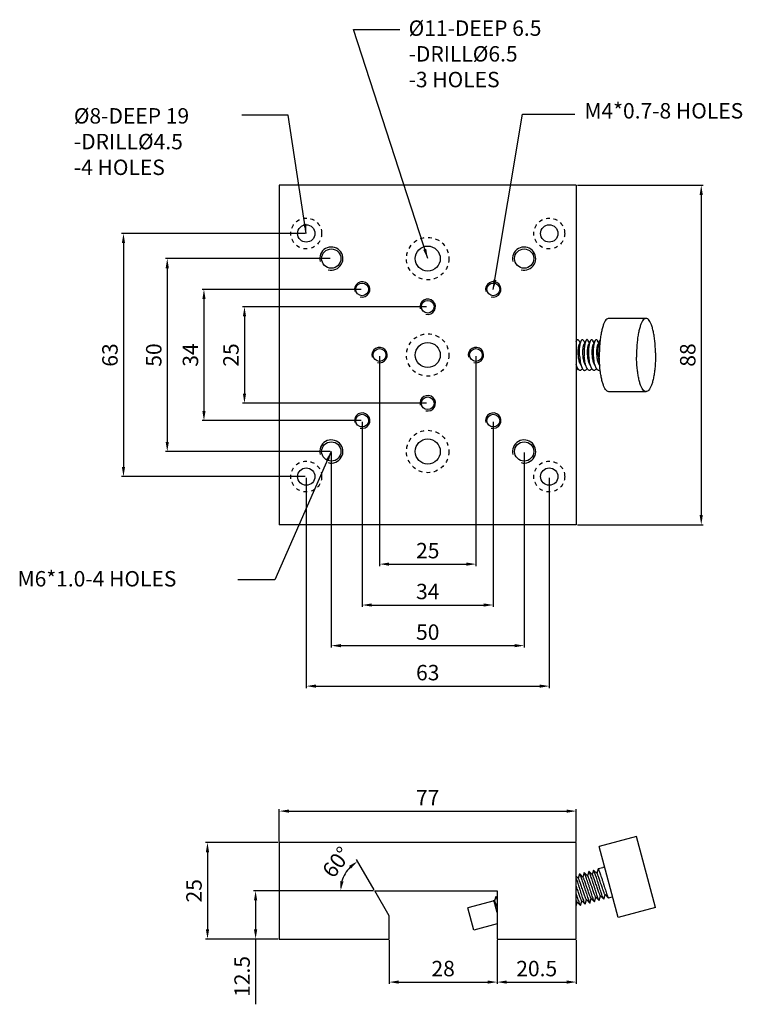
# Model space of a CAD drawing. Units: millimetres. Extents: x 1350 to 1538, y 106 to 361.
import ezdxf

# ---------------------------------------------------------------- set-up
doc = ezdxf.new("R2010")
doc.units = ezdxf.units.MM
doc.linetypes.add('HIDDEN', pattern=[0.2, 0.1, -0.1])
doc.layers.add('02___PRT_ALL_AXES', color=7, linetype='Continuous')
doc.layers.add('DEFAULT_2', color=8, linetype='HIDDEN')
doc.styles.get("Standard").update_dxf_attribs({"font": 'simplex.shx', "height": 4, "bigfont": 'chineset.shx'})
doc.dimstyles.get("Standard").update_dxf_attribs({"dimtxt": 3, "dimasz": 2.5, "dimexe": 0.5, "dimexo": 0.3, "dimgap": 1.5, "dimtad": 1, "dimdec": 1, "dimdsep": 46, "dimtxsty": 'Standard', "dimcen": 0, "dimclrd": 7, "dimclre": 1, "dimclrt": 7, "dimadec": 0, "dimazin": 0, "dimtp": 0.01, "dimtm": 0.01, "dimtfac": 1, "dimtdec": 1, "dimtofl": 0, "dimtmove": 0, "dimatfit": 3, "dimfxl": 0, "dimtolj": 1, "dimarcsym": 0})

# ---------------------------------------------------------------- blocks, each defined once
blk = doc.blocks.new('*D3')
at = {"color": 1, "lineweight": -2}
for p, q in [((1446.16, 122.5), (1446.16, 111.14)), ((1474.16, 122.5), (1474.16, 111.14))]:
    blk.add_line(p, q, dxfattribs=at)
at = {"color": 7, "lineweight": -2}
blk.add_line((1448.66, 111.64), (1471.66, 111.64), dxfattribs=at)
at = {"color": 7}
for points in [[(1448.66, 112.06), (1448.66, 111.22), (1446.16, 111.64)], [(1471.66, 112.06), (1471.66, 111.22), (1474.16, 111.64)]]:
    blk.add_solid(points, dxfattribs=at)
at = {"layer": 'Defpoints', "color": 0}
for p in [(1446.16, 122.8), (1474.16, 122.8), (1474.16, 111.64)]:
    blk.add_point(p, dxfattribs=at)
at = {"color": 7, "insert": (1460.16, 115.14), "char_height": 4, "attachment_point": 5}
blk.add_mtext('\\A1;28', dxfattribs=at)
blk = doc.blocks.new('*D4')
at = {"color": 1, "lineweight": -2}
for p, q in [((1474.16, 122.5), (1474.16, 111.14)), ((1494.66, 122.5), (1494.66, 111.14))]:
    blk.add_line(p, q, dxfattribs=at)
at = {"color": 7, "lineweight": -2}
blk.add_line((1476.66, 111.64), (1492.16, 111.64), dxfattribs=at)
at = {"color": 7}
for points in [[(1476.66, 112.06), (1476.66, 111.22), (1474.16, 111.64)], [(1492.16, 112.06), (1492.16, 111.22), (1494.66, 111.64)]]:
    blk.add_solid(points, dxfattribs=at)
at = {"layer": 'Defpoints', "color": 0}
for p in [(1474.16, 122.8), (1494.66, 122.8), (1494.66, 111.64)]:
    blk.add_point(p, dxfattribs=at)
at = {"color": 7, "insert": (1484.41, 115.14), "char_height": 4, "attachment_point": 5}
blk.add_mtext('\\A1;20.5', dxfattribs=at)
blk = doc.blocks.new('*D5')
at = {"color": 1, "lineweight": -2}
for p, q in [((1442.26, 135.56), (1437.73, 143.4)), ((1442.11, 135.3), (1433.06, 135.3))]:
    blk.add_line(p, q, dxfattribs=at)
at = {"color": 7, "lineweight": -2}
blk.add_arc((1442.41, 135.3), 8.85, 136.2456, 163.7544, dxfattribs=at)
at = {"color": 7}
for points in [[(1435.76, 141.75), (1436.27, 141.09), (1437.98, 142.97)], [(1434.33, 137.72), (1433.5, 137.84), (1433.56, 135.3)]]:
    blk.add_solid(points, dxfattribs=at)
at = {"layer": 'Defpoints', "color": 0}
for p in [(1434.09, 138.33), (1442.41, 135.3), (1442.41, 135.3), (1474.16, 135.3), (1446.16, 128.8)]:
    blk.add_point(p, dxfattribs=at)
at = {"color": 7, "insert": (1432.53, 142.72), "char_height": 4, "attachment_point": 5, "rotation": 53.0865}
blk.add_mtext('\\A1;60°', dxfattribs=at)
blk = doc.blocks.new('*D6')
at = {"color": 1, "lineweight": -2}
for p, q in [((1442.11, 135.3), (1411.03, 135.3)), ((1417.36, 122.8), (1411.03, 122.8))]:
    blk.add_line(p, q, dxfattribs=at)
at = {"color": 7, "lineweight": -2}
for p, q in [((1411.53, 132.8), (1411.53, 125.3)), ((1411.53, 122.8), (1411.53, 105.88))]:
    blk.add_line(p, q, dxfattribs=at)
at = {"color": 7}
for points in [[(1411.11, 132.8), (1411.95, 132.8), (1411.53, 135.3)], [(1411.11, 125.3), (1411.95, 125.3), (1411.53, 122.8)]]:
    blk.add_solid(points, dxfattribs=at)
at = {"layer": 'Defpoints', "color": 0}
for p in [(1442.41, 135.3), (1411.53, 122.8), (1417.66, 122.8)]:
    blk.add_point(p, dxfattribs=at)
at = {"color": 7, "insert": (1408.03, 113.09), "char_height": 4, "attachment_point": 5, "rotation": 90}
blk.add_mtext('\\A1;12.5', dxfattribs=at)
blk = doc.blocks.new('*D7')
at = {"color": 1, "lineweight": -2}
for p, q in [((1417.36, 147.8), (1398.56, 147.8)), ((1417.36, 122.8), (1398.56, 122.8))]:
    blk.add_line(p, q, dxfattribs=at)
at = {"color": 7, "lineweight": -2}
blk.add_line((1399.06, 145.3), (1399.06, 125.3), dxfattribs=at)
at = {"color": 7}
for points in [[(1398.64, 145.3), (1399.48, 145.3), (1399.06, 147.8)], [(1398.64, 125.3), (1399.48, 125.3), (1399.06, 122.8)]]:
    blk.add_solid(points, dxfattribs=at)
at = {"layer": 'Defpoints', "color": 0}
for p in [(1417.66, 147.8), (1399.06, 122.8), (1417.66, 122.8)]:
    blk.add_point(p, dxfattribs=at)
at = {"color": 7, "insert": (1395.56, 135.3), "char_height": 4, "attachment_point": 5, "rotation": 90}
blk.add_mtext('\\A1;25', dxfattribs=at)
blk = doc.blocks.new('*D8')
at = {"color": 1, "lineweight": -2}
for p, q in [((1417.66, 148.1), (1417.66, 156.45)), ((1494.66, 148.1), (1494.66, 156.45))]:
    blk.add_line(p, q, dxfattribs=at)
at = {"color": 7, "lineweight": -2}
blk.add_line((1420.16, 155.95), (1492.16, 155.95), dxfattribs=at)
at = {"color": 7}
for points in [[(1420.16, 156.36), (1420.16, 155.53), (1417.66, 155.95)], [(1492.16, 156.36), (1492.16, 155.53), (1494.66, 155.95)]]:
    blk.add_solid(points, dxfattribs=at)
at = {"layer": 'Defpoints', "color": 0}
for p in [(1494.66, 155.95), (1417.66, 147.8), (1494.66, 147.8)]:
    blk.add_point(p, dxfattribs=at)
at = {"color": 7, "insert": (1456.16, 159.45), "char_height": 4, "attachment_point": 5}
blk.add_mtext('\\A1;77', dxfattribs=at)
blk = doc.blocks.new('*D9')
at = {"color": 1, "lineweight": -2}
for p, q in [((1443.66, 273.86), (1443.66, 219.47)), ((1468.66, 273.86), (1468.66, 219.47))]:
    blk.add_line(p, q, dxfattribs=at)
at = {"color": 7, "lineweight": -2}
blk.add_line((1446.16, 219.97), (1466.16, 219.97), dxfattribs=at)
at = {"color": 7}
for points in [[(1446.16, 220.38), (1446.16, 219.55), (1443.66, 219.97)], [(1466.16, 220.38), (1466.16, 219.55), (1468.66, 219.97)]]:
    blk.add_solid(points, dxfattribs=at)
at = {"layer": 'Defpoints', "color": 0}
for p in [(1443.66, 274.16), (1468.66, 274.16), (1468.66, 219.97)]:
    blk.add_point(p, dxfattribs=at)
at = {"color": 7, "insert": (1456.16, 223.47), "char_height": 4, "attachment_point": 5}
blk.add_mtext('\\A1;25', dxfattribs=at)
blk = doc.blocks.new('*D10')
at = {"color": 1, "lineweight": -2}
for p, q in [((1439.16, 256.86), (1439.16, 208.87)), ((1473.16, 256.86), (1473.16, 208.87))]:
    blk.add_line(p, q, dxfattribs=at)
at = {"color": 7, "lineweight": -2}
blk.add_line((1441.66, 209.37), (1470.66, 209.37), dxfattribs=at)
at = {"color": 7}
for points in [[(1441.66, 209.78), (1441.66, 208.95), (1439.16, 209.37)], [(1470.66, 209.78), (1470.66, 208.95), (1473.16, 209.37)]]:
    blk.add_solid(points, dxfattribs=at)
at = {"layer": 'Defpoints', "color": 0}
for p in [(1439.16, 257.16), (1473.16, 257.16), (1473.16, 209.37)]:
    blk.add_point(p, dxfattribs=at)
at = {"color": 7, "insert": (1456.16, 212.87), "char_height": 4, "attachment_point": 5}
blk.add_mtext('\\A1;34', dxfattribs=at)
blk = doc.blocks.new('*D11')
at = {"color": 1, "lineweight": -2}
for p, q in [((1431.16, 248.86), (1431.16, 198.34)), ((1481.16, 248.86), (1481.16, 198.34))]:
    blk.add_line(p, q, dxfattribs=at)
at = {"color": 7, "lineweight": -2}
blk.add_line((1433.66, 198.84), (1478.66, 198.84), dxfattribs=at)
at = {"color": 7}
for points in [[(1433.66, 199.25), (1433.66, 198.42), (1431.16, 198.84)], [(1478.66, 199.25), (1478.66, 198.42), (1481.16, 198.84)]]:
    blk.add_solid(points, dxfattribs=at)
at = {"layer": 'Defpoints', "color": 0}
for p in [(1431.16, 249.16), (1481.16, 249.16), (1481.16, 198.84)]:
    blk.add_point(p, dxfattribs=at)
at = {"color": 7, "insert": (1456.16, 202.34), "char_height": 4, "attachment_point": 5}
blk.add_mtext('\\A1;50', dxfattribs=at)
blk = doc.blocks.new('*D12')
at = {"color": 1, "lineweight": -2}
for p, q in [((1424.66, 242.36), (1424.66, 187.85)), ((1487.66, 242.36), (1487.66, 187.85))]:
    blk.add_line(p, q, dxfattribs=at)
at = {"color": 7, "lineweight": -2}
blk.add_line((1427.16, 188.35), (1485.16, 188.35), dxfattribs=at)
at = {"color": 7}
for points in [[(1427.16, 188.76), (1427.16, 187.93), (1424.66, 188.35)], [(1485.16, 188.76), (1485.16, 187.93), (1487.66, 188.35)]]:
    blk.add_solid(points, dxfattribs=at)
at = {"layer": 'Defpoints', "color": 0}
for p in [(1424.66, 242.66), (1487.66, 242.66), (1487.66, 188.35)]:
    blk.add_point(p, dxfattribs=at)
at = {"color": 7, "insert": (1456.16, 191.85), "char_height": 4, "attachment_point": 5}
blk.add_mtext('\\A1;63', dxfattribs=at)
blk = doc.blocks.new('*D13')
at = {"color": 1, "lineweight": -2}
for p, q in [((1455.86, 286.66), (1408.14, 286.66)), ((1455.86, 261.66), (1408.14, 261.66))]:
    blk.add_line(p, q, dxfattribs=at)
at = {"color": 7, "lineweight": -2}
blk.add_line((1408.64, 284.16), (1408.64, 264.16), dxfattribs=at)
at = {"color": 7}
for points in [[(1408.23, 284.16), (1409.06, 284.16), (1408.64, 286.66)], [(1408.23, 264.16), (1409.06, 264.16), (1408.64, 261.66)]]:
    blk.add_solid(points, dxfattribs=at)
at = {"layer": 'Defpoints', "color": 0}
for p in [(1456.16, 286.66), (1408.64, 261.66), (1456.16, 261.66)]:
    blk.add_point(p, dxfattribs=at)
at = {"color": 7, "insert": (1405.14, 274.16), "char_height": 4, "attachment_point": 5, "rotation": 90}
blk.add_mtext('\\A1;25', dxfattribs=at)
blk = doc.blocks.new('*D14')
at = {"color": 1, "lineweight": -2}
for p, q in [((1438.86, 291.16), (1397.64, 291.16)), ((1438.86, 257.16), (1397.64, 257.16))]:
    blk.add_line(p, q, dxfattribs=at)
at = {"color": 7, "lineweight": -2}
blk.add_line((1398.14, 288.66), (1398.14, 259.66), dxfattribs=at)
at = {"color": 7}
for points in [[(1397.73, 288.66), (1398.56, 288.66), (1398.14, 291.16)], [(1397.73, 259.66), (1398.56, 259.66), (1398.14, 257.16)]]:
    blk.add_solid(points, dxfattribs=at)
at = {"layer": 'Defpoints', "color": 0}
for p in [(1439.16, 291.16), (1398.14, 257.16), (1439.16, 257.16)]:
    blk.add_point(p, dxfattribs=at)
at = {"color": 7, "insert": (1394.64, 274.16), "char_height": 4, "attachment_point": 5, "rotation": 90}
blk.add_mtext('\\A1;34', dxfattribs=at)
blk = doc.blocks.new('*D15')
at = {"color": 1, "lineweight": -2}
for p, q in [((1430.86, 299.16), (1388.13, 299.16)), ((1430.86, 249.16), (1388.13, 249.16))]:
    blk.add_line(p, q, dxfattribs=at)
at = {"color": 7, "lineweight": -2}
blk.add_line((1388.63, 296.66), (1388.63, 251.66), dxfattribs=at)
at = {"color": 7}
for points in [[(1388.21, 296.66), (1389.04, 296.66), (1388.63, 299.16)], [(1388.21, 251.66), (1389.04, 251.66), (1388.63, 249.16)]]:
    blk.add_solid(points, dxfattribs=at)
at = {"layer": 'Defpoints', "color": 0}
for p in [(1431.16, 299.16), (1388.63, 249.16), (1431.16, 249.16)]:
    blk.add_point(p, dxfattribs=at)
at = {"color": 7, "insert": (1385.13, 274.16), "char_height": 4, "attachment_point": 5, "rotation": 90}
blk.add_mtext('\\A1;50', dxfattribs=at)
blk = doc.blocks.new('*D16')
at = {"color": 1, "lineweight": -2}
for p, q in [((1424.36, 305.66), (1376.77, 305.66)), ((1424.36, 242.66), (1376.77, 242.66))]:
    blk.add_line(p, q, dxfattribs=at)
at = {"color": 7, "lineweight": -2}
blk.add_line((1377.27, 303.16), (1377.27, 245.16), dxfattribs=at)
at = {"color": 7}
for points in [[(1376.86, 303.16), (1377.69, 303.16), (1377.27, 305.66)], [(1376.86, 245.16), (1377.69, 245.16), (1377.27, 242.66)]]:
    blk.add_solid(points, dxfattribs=at)
at = {"layer": 'Defpoints', "color": 0}
for p in [(1424.66, 305.66), (1377.27, 242.66), (1424.66, 242.66)]:
    blk.add_point(p, dxfattribs=at)
at = {"color": 7, "insert": (1373.77, 274.16), "char_height": 4, "attachment_point": 5, "rotation": 90}
blk.add_mtext('\\A1;63', dxfattribs=at)
blk = doc.blocks.new('*D17')
at = {"color": 1, "lineweight": -2}
for p, q in [((1494.96, 318.16), (1527.57, 318.16)), ((1494.96, 230.16), (1527.57, 230.16))]:
    blk.add_line(p, q, dxfattribs=at)
at = {"color": 7, "lineweight": -2}
blk.add_line((1527.07, 315.66), (1527.07, 232.66), dxfattribs=at)
at = {"color": 7}
for points in [[(1526.65, 315.66), (1527.48, 315.66), (1527.07, 318.16)], [(1526.65, 232.66), (1527.48, 232.66), (1527.07, 230.16)]]:
    blk.add_solid(points, dxfattribs=at)
at = {"layer": 'Defpoints', "color": 0}
for p in [(1494.66, 318.16), (1494.66, 230.16), (1527.07, 230.16)]:
    blk.add_point(p, dxfattribs=at)
at = {"color": 7, "insert": (1523.57, 274.16), "char_height": 4, "attachment_point": 5, "rotation": 90}
blk.add_mtext('\\A1;88', dxfattribs=at)

msp = doc.modelspace()

# ---------------------------------------------------------------- linework, layer by layer
at = {"color": 7, "linetype": 'Continuous'}
for p, q in [((1494.66, 318.16), (1417.66, 318.16)), ((1417.66, 318.16), (1417.66, 230.16)), ((1494.66, 318.16), (1494.66, 230.16)), ((1495.66, 277.29), (1495.38, 277.85)), ((1495.94, 277.85), (1495.46, 276.89)), ((1496.87, 277.29), (1496.59, 277.85)), ((1497.15, 277.85), (1496.67, 276.89)), ((1498.08, 277.29), (1497.79, 277.85)), ((1498.36, 277.85), (1497.88, 276.89)), ((1499.28, 277.29), (1499, 277.85)), ((1499.56, 277.85), (1499.08, 276.89)), ((1500.49, 277.29), (1500.21, 277.85)), ((1500.77, 277.85), (1500.29, 276.89)), ((1500.64, 273.94), (1500.37, 273.92)), ((1500.64, 273.92), (1500.37, 273.92)), ((1494.66, 271.46), (1495, 270.79)), ((1495.73, 271.75), (1496.2, 270.79)), ((1496.93, 271.75), (1497.41, 270.79)), ((1498.14, 271.75), (1498.62, 270.79)), ((1499.35, 271.75), (1499.83, 270.79)), ((1500.55, 271.75), (1500.76, 271.34)), ((1494.66, 230.16), (1417.66, 230.16)), ((1494.66, 147.8), (1417.66, 147.8)), ((1417.66, 147.8), (1417.66, 122.8)), ((1494.66, 122.8), (1494.66, 147.8)), ((1499.14, 140.63), (1498.82, 139.46)), ((1499.17, 140.65), (1499.14, 140.63)), ((1499.17, 140.64), (1499.17, 140.65)), ((1500.06, 139.75), (1499.17, 140.64)), ((1500.35, 140.95), (1500.03, 139.79)), ((1500.37, 140.97), (1500.35, 140.95)), ((1501.58, 141.29), (1500.37, 140.97)), ((1501.57, 141.3), (1501.58, 141.29)), ((1495.23, 138.46), (1494.66, 139.03)), ((1495.52, 139.66), (1495.2, 138.49)), ((1495.54, 139.68), (1495.52, 139.66)), ((1495.54, 139.68), (1495.55, 139.67)), ((1496.44, 138.78), (1495.55, 139.67)), ((1496.73, 139.98), (1496.41, 138.81)), ((1496.73, 139.98), (1496.75, 140)), ((1496.76, 139.99), (1496.75, 140)), ((1497.65, 139.11), (1496.76, 139.99)), ((1497.93, 140.31), (1497.62, 139.14)), ((1497.96, 140.32), (1497.93, 140.31)), ((1497.97, 140.32), (1497.96, 140.32)), ((1498.86, 139.43), (1497.97, 140.32)), ((1442.41, 135.3), (1474.16, 135.3)), ((1446.16, 128.8), (1442.41, 135.3)), ((1474.16, 135.3), (1474.16, 122.8)), ((1473.5, 132.63), (1473.31, 132.83)), ((1473.78, 133.84), (1473.47, 132.67)), ((1473.81, 133.85), (1473.78, 133.84)), ((1473.82, 133.85), (1473.81, 133.85)), ((1474.16, 133.51), (1473.82, 133.85)), ((1497.01, 131.81), (1497.33, 132.98)), ((1497.29, 133.01), (1498.18, 132.12)), ((1498.22, 132.13), (1498.53, 133.3)), ((1498.5, 133.33), (1499.39, 132.45)), ((1499.42, 132.46), (1499.74, 133.62)), ((1499.71, 133.66), (1500.6, 132.77)), ((1500.63, 132.77), (1500.6, 132.77)), ((1500.63, 132.78), (1500.95, 133.95)), ((1500.63, 132.78), (1500.63, 132.77)), ((1500.92, 133.98), (1501.81, 133.09)), ((1501.84, 133.09), (1501.81, 133.09)), ((1501.84, 133.1), (1502.16, 134.27)), ((1501.84, 133.1), (1501.84, 133.09)), ((1502.12, 134.3), (1503.01, 133.42)), ((1503.01, 133.42), (1503.03, 133.41)), ((1494.66, 131.4), (1494.91, 132.33)), ((1494.88, 132.36), (1495.77, 131.48)), ((1495.8, 131.48), (1495.77, 131.48)), ((1495.8, 131.49), (1496.12, 132.65)), ((1495.8, 131.49), (1495.8, 131.48)), ((1496.09, 132.69), (1496.98, 131.8)), ((1497.01, 131.8), (1496.98, 131.8)), ((1497.01, 131.81), (1497.01, 131.8)), ((1498.18, 132.12), (1498.21, 132.12)), ((1498.21, 132.12), (1498.22, 132.13)), ((1499.42, 132.45), (1499.39, 132.45)), ((1499.42, 132.46), (1499.42, 132.45)), ((1446.16, 122.8), (1446.16, 128.8)), ((1417.66, 122.8), (1446.16, 122.8)), ((1474.16, 122.8), (1494.66, 122.8))]:
    msp.add_line(p, q, dxfattribs=at)
for centre in [(1443.66, 274.16), (1468.66, 274.16), (1456.16, 261.66)]:
    msp.add_circle(centre, 1.65, dxfattribs=at)
at = {"color": 2, "linetype": 'Continuous'}
for centre, radius in [((1431.16, 299.16), 3), ((1481.16, 299.16), 3), ((1439.16, 291.16), 2), ((1473.16, 291.16), 2), ((1456.16, 286.66), 2), ((1443.66, 274.16), 2), ((1468.66, 274.16), 2), ((1456.16, 261.66), 2), ((1439.16, 257.16), 2), ((1473.16, 257.16), 2), ((1431.16, 249.16), 3), ((1481.16, 249.16), 3)]:
    msp.add_arc(centre, radius, 255, 195, dxfattribs=at)
at = {"color": 7, "linetype": 'Continuous'}
for points, start_tangent, end_tangent in [([(1494.73, 277.85), (1494.84, 278.03), (1495.01, 278.15), (1495.17, 278.13), (1495.33, 277.94), (1495.38, 277.85)], (0.441252, 0.897383), (0.443262, -0.896392)), ([(1495.94, 277.85), (1496.05, 278.03), (1496.21, 278.15), (1496.38, 278.12), (1496.54, 277.94), (1496.59, 277.85)], (0.44078, 0.897615), (0.442449, -0.896794)), ([(1497.79, 277.85), (1497.75, 277.94), (1497.59, 278.12), (1497.42, 278.15), (1497.26, 278.03), (1497.15, 277.85)], (-0.442449, 0.896794), (-0.44078, -0.897615)), ([(1498.36, 277.85), (1498.47, 278.04), (1498.63, 278.16), (1498.8, 278.12), (1498.95, 277.94), (1499, 277.85)], (0.439977, 0.898009), (0.443566, -0.896242)), ([(1499.56, 277.85), (1499.67, 278.03), (1499.84, 278.15), (1500, 278.13), (1500.16, 277.94), (1500.21, 277.85)], (0.441252, 0.897383), (0.443262, -0.896392)), ([(1494.65, 277.67), (1494.69, 277.75), (1494.73, 277.85)], (0.346816, 0.937933), (0.441252, 0.897383)), ([(1495.73, 271.75), (1495.59, 272.06), (1495.45, 272.53), (1495.33, 273.08), (1495.25, 273.68), (1495.2, 274.3), (1495.18, 274.91), (1495.2, 275.49), (1495.25, 276.01), (1495.32, 276.45), (1495.41, 276.78), (1495.46, 276.89)], (-0.446689, 0.894689), (0.446353, 0.894857)), ([(1495.54, 273.92), (1495.51, 274.71), (1495.52, 275.48), (1495.57, 276.21), (1495.66, 276.84), (1495.77, 277.36), (1495.9, 277.77), (1495.94, 277.85)], (-0.06342, 0.997987), (0.44078, 0.897615)), ([(1496.43, 273.99), (1496.39, 274.61), (1496.39, 275.21), (1496.43, 275.76), (1496.49, 276.24), (1496.57, 276.63), (1496.67, 276.89)], (-0.081137, 0.996703), (0.416895, 0.908955)), ([(1497.15, 277.85), (1497.11, 277.77), (1496.97, 277.36), (1496.86, 276.84), (1496.78, 276.21), (1496.73, 275.48), (1496.72, 274.71), (1496.75, 273.92)], (-0.44078, -0.897615), (0.06342, -0.997987)), ([(1498.14, 271.75), (1498.01, 272.06), (1497.86, 272.53), (1497.75, 273.08), (1497.66, 273.68), (1497.61, 274.3), (1497.6, 274.91), (1497.61, 275.49), (1497.66, 276.01), (1497.73, 276.45), (1497.83, 276.78), (1497.88, 276.89)], (-0.446689, 0.894689), (0.446353, 0.894857)), ([(1497.96, 273.92), (1497.93, 274.7), (1497.94, 275.47), (1497.99, 276.19), (1498.07, 276.81), (1498.18, 277.34), (1498.31, 277.76), (1498.36, 277.85)], (-0.06342, 0.997987), (0.439977, 0.898009)), ([(1499.35, 271.75), (1499.3, 271.86), (1499.14, 272.29), (1499.01, 272.8), (1498.91, 273.38), (1498.84, 273.99), (1498.81, 274.61), (1498.81, 275.21), (1498.84, 275.76), (1498.9, 276.24), (1498.99, 276.63), (1499.09, 276.89)], (-0.446487, 0.89479), (0.416895, 0.908955)), ([(1499.17, 273.92), (1499.14, 274.7), (1499.14, 275.45), (1499.19, 276.16), (1499.27, 276.8), (1499.38, 277.33), (1499.52, 277.75), (1499.56, 277.85)], (-0.06342, 0.997987), (0.441252, 0.897383)), ([(1500.55, 271.75), (1500.42, 272.06), (1500.28, 272.53), (1500.16, 273.08), (1500.08, 273.68), (1500.03, 274.3), (1500.01, 274.91), (1500.03, 275.49), (1500.08, 276.01), (1500.15, 276.45), (1500.24, 276.78), (1500.29, 276.89)], (-0.446689, 0.894689), (0.446353, 0.894857)), ([(1500.37, 273.92), (1500.34, 274.71), (1500.35, 275.48), (1500.4, 276.21), (1500.49, 276.84), (1500.6, 277.36), (1500.73, 277.77), (1500.77, 277.85)], (-0.06342, 0.997987), (0.44078, 0.897615)), ([(1500.77, 277.85), (1500.84, 277.98)], (0.44078, 0.897615), (0.557087, 0.830454)), ([(1495.54, 273.92), (1495.61, 273.15), (1495.72, 272.41), (1495.87, 271.73), (1496.04, 271.16), (1496.2, 270.79)], (0.06342, -0.997987), (0.445319, -0.895372)), ([(1496.93, 271.75), (1496.88, 271.86), (1496.73, 272.29), (1496.59, 272.8), (1496.49, 273.38), (1496.43, 273.99)], (-0.446487, 0.89479), (-0.081137, 0.996703)), ([(1497.41, 270.79), (1497.24, 271.19), (1497.07, 271.76), (1496.93, 272.43), (1496.82, 273.16), (1496.75, 273.92)], (-0.445169, 0.895446), (-0.06342, 0.997987)), ([(1498.62, 270.79), (1498.45, 271.18), (1498.28, 271.74), (1498.14, 272.41), (1498.03, 273.15), (1497.96, 273.92)], (-0.445198, 0.895432), (-0.06342, 0.997987)), ([(1499.83, 270.79), (1499.67, 271.16), (1499.49, 271.73), (1499.35, 272.41), (1499.24, 273.15), (1499.17, 273.92)], (-0.445319, 0.895372), (-0.06342, 0.997987)), ([(1500.37, 273.92), (1500.44, 273.15), (1500.55, 272.41), (1500.7, 271.73), (1500.73, 271.61)], (0.06342, -0.997987), (0.266778, -0.963758)), ([(1495, 270.79), (1494.84, 271.16), (1494.66, 271.73), (1494.66, 271.74)], (-0.445319, 0.895372), (-0.24878, 0.96856)), ([(1495.06, 270.68), (1494.99, 270.56), (1494.77, 270.29), (1494.67, 270.22)], (-0.487371, -0.873195), (-0.863944, -0.503588)), ([(1495.04, 270.71), (1495, 270.79)], (-0.473283, 0.880911), (-0.445319, 0.895372)), ([(1496.27, 270.68), (1496.2, 270.56), (1495.96, 270.29), (1495.73, 270.17), (1495.49, 270.2), (1495.25, 270.38), (1495.04, 270.71)], (-0.487374, -0.873193), (-0.473283, 0.880911)), ([(1496.2, 270.79), (1496.24, 270.71)], (0.445319, -0.895372), (0.473283, -0.880911)), ([(1496.24, 270.71), (1496.46, 270.38), (1496.7, 270.2), (1496.93, 270.17), (1497.17, 270.29), (1497.4, 270.56), (1497.48, 270.68)], (0.473283, -0.880911), (0.48676, 0.873536)), ([(1497.44, 270.72), (1497.41, 270.79)], (-0.467227, 0.884137), (-0.445169, 0.895446)), ([(1498.68, 270.68), (1498.62, 270.57), (1498.38, 270.29), (1498.15, 270.17), (1497.91, 270.2), (1497.67, 270.39), (1497.44, 270.72)], (-0.487129, -0.87333), (-0.467227, 0.884137)), ([(1498.66, 270.71), (1498.62, 270.79)], (-0.470949, 0.88216), (-0.445198, 0.895432)), ([(1499.89, 270.68), (1499.82, 270.56), (1499.6, 270.29), (1499.36, 270.17), (1499.12, 270.2), (1498.88, 270.38), (1498.66, 270.71)], (-0.487371, -0.873195), (-0.470949, 0.88216)), ([(1499.87, 270.71), (1499.83, 270.79)], (-0.473283, 0.880911), (-0.445319, 0.895372)), ([(1500.86, 270.35), (1500.79, 270.29), (1500.56, 270.17), (1500.32, 270.2), (1500.08, 270.38), (1499.87, 270.71)], (-0.705086, -0.709122), (-0.473283, 0.880911)), ([(1501.81, 133.1), (1501.79, 133.11), (1501.7, 133.28), (1501.58, 133.6), (1501.42, 134.03), (1501.24, 134.57), (1501.02, 135.22), (1500.79, 135.92), (1500.56, 136.66), (1500.32, 137.4), (1500.08, 138.12), (1499.87, 138.79), (1499.67, 139.38), (1499.49, 139.89), (1499.35, 140.28), (1499.24, 140.54), (1499.17, 140.64)], (-0.801794, 0.5976), (-0.767897, 0.640574)), ([(1500.37, 140.97), (1500.44, 140.86), (1500.55, 140.6), (1500.7, 140.21), (1500.87, 139.71), (1501.07, 139.11), (1501.29, 138.45), (1501.53, 137.72), (1501.76, 136.98), (1502, 136.25), (1502.23, 135.54), (1502.45, 134.9), (1502.63, 134.35), (1502.79, 133.92), (1502.91, 133.61), (1503, 133.44), (1503.02, 133.42)], (0.818174, -0.574971), (0.801794, -0.5976)), ([(1501.56, 141.29), (1501.57, 141.29)], (0.53733, 0.843372), (0.825583, 0.564281)), ([(1501.56, 141.28), (1501.56, 141.29)], (0.393337, 0.919394), (0.53733, 0.843372)), ([(1496.98, 131.8), (1496.96, 131.82), (1496.88, 131.99), (1496.75, 132.3), (1496.59, 132.74), (1496.41, 133.28), (1496.2, 133.92), (1495.96, 134.63), (1495.73, 135.36), (1495.49, 136.1), (1495.25, 136.83), (1495.04, 137.5), (1494.84, 138.09), (1494.66, 138.59), (1494.66, 138.6)], (-0.801794, 0.5976), (-0.331928, 0.943305)), ([(1497.29, 133.01), (1497.27, 133.05), (1497.17, 133.22), (1497.05, 133.51), (1496.9, 133.9), (1496.73, 134.38), (1496.54, 134.92), (1496.35, 135.5), (1496.14, 136.08), (1495.95, 136.66), (1495.76, 137.19), (1495.59, 137.65), (1495.45, 138.02), (1495.33, 138.29), (1495.25, 138.44), (1495.23, 138.45)], (-0.720944, 0.692993), (-0.840191, 0.54229)), ([(1495.55, 139.67), (1495.61, 139.57), (1495.72, 139.31), (1495.87, 138.92), (1496.04, 138.41), (1496.24, 137.82), (1496.46, 137.15), (1496.7, 136.43), (1496.93, 135.69), (1497.17, 134.95), (1497.4, 134.24), (1497.62, 133.6), (1497.8, 133.06), (1497.96, 132.63), (1498.08, 132.31), (1498.17, 132.14), (1498.19, 132.13)], (0.767897, -0.640574), (0.801794, -0.5976)), ([(1498.5, 133.33), (1498.43, 133.44), (1498.33, 133.67), (1498.19, 134.02), (1498.03, 134.46), (1497.85, 134.97), (1497.65, 135.53), (1497.45, 136.11), (1497.25, 136.7), (1497.06, 137.25), (1496.88, 137.75), (1496.73, 138.17), (1496.59, 138.49), (1496.49, 138.71), (1496.44, 138.78)], (-0.991009, 0.133794), (-0.7782, 0.628017)), ([(1499.39, 132.45), (1499.38, 132.46), (1499.29, 132.63), (1499.17, 132.93), (1499.01, 133.36), (1498.83, 133.91), (1498.62, 134.55), (1498.38, 135.26), (1498.15, 135.99), (1497.91, 136.74), (1497.67, 137.48), (1497.44, 138.17), (1497.24, 138.77), (1497.07, 139.26), (1496.93, 139.65), (1496.82, 139.89), (1496.76, 139.99)], (-0.805998, 0.591918), (-0.767401, 0.641167)), ([(1499.71, 133.66), (1499.68, 133.69), (1499.59, 133.87), (1499.47, 134.16), (1499.32, 134.55), (1499.15, 135.03), (1498.96, 135.57), (1498.76, 136.14), (1498.56, 136.73), (1498.36, 137.3), (1498.18, 137.83), (1498.01, 138.3), (1497.86, 138.67), (1497.75, 138.94), (1497.66, 139.09), (1497.65, 139.1)], (-0.720944, 0.692993), (-0.840191, 0.54229)), ([(1500.6, 132.77), (1500.58, 132.79), (1500.5, 132.96), (1500.37, 133.28), (1500.21, 133.71), (1500.03, 134.25), (1499.82, 134.88), (1499.6, 135.57), (1499.36, 136.3), (1499.12, 137.05), (1498.88, 137.79), (1498.66, 138.48), (1498.45, 139.08), (1498.28, 139.57), (1498.14, 139.96), (1498.03, 140.21), (1497.97, 140.32)], (-0.800808, 0.598921), (-0.767827, 0.640657)), ([(1500.91, 133.98), (1500.85, 134.09), (1500.74, 134.32), (1500.6, 134.67), (1500.44, 135.1), (1500.26, 135.61), (1500.07, 136.18), (1499.87, 136.76), (1499.67, 137.34), (1499.47, 137.9), (1499.3, 138.4), (1499.14, 138.82), (1499.01, 139.14), (1498.91, 139.35), (1498.86, 139.44)], (-0.991009, 0.133794), (-0.775445, 0.631415)), ([(1502.12, 134.31), (1502.09, 134.34), (1502, 134.51), (1501.88, 134.8), (1501.73, 135.2), (1501.56, 135.67), (1501.37, 136.21), (1501.18, 136.79), (1500.97, 137.38), (1500.78, 137.95), (1500.59, 138.48), (1500.42, 138.94), (1500.28, 139.32), (1500.16, 139.59), (1500.08, 139.74), (1500.06, 139.75)], (-0.720944, 0.692993), (-0.840191, 0.54229)), ([(1496.09, 132.68), (1496.02, 132.79), (1495.91, 133.03), (1495.77, 133.37), (1495.61, 133.81), (1495.43, 134.32), (1495.24, 134.88), (1495.04, 135.47), (1494.84, 136.05), (1494.66, 136.56)], (-0.991009, 0.133794), (-0.329998, 0.943982)), ([(1474.16, 133.03), (1474.13, 133.1), (1473.99, 133.49), (1473.88, 133.74), (1473.82, 133.85)], (-0.331588, 0.943424), (-0.767827, 0.640657)), ([(1495.77, 131.48), (1495.75, 131.5), (1495.67, 131.67), (1495.54, 131.98), (1495.38, 132.42), (1495.2, 132.96), (1494.99, 133.59), (1494.77, 134.28), (1494.66, 134.61)], (-0.800808, 0.598921), (-0.30713, 0.951667)), ([(1494.88, 132.37), (1494.85, 132.4), (1494.76, 132.57), (1494.66, 132.81)], (-0.720944, 0.692993), (-0.388392, 0.921494))]:
    msp.add_spline(points, degree=3, dxfattribs=dict(at, start_tangent=start_tangent, end_tangent=end_tangent))
at = {"layer": '02___PRT_ALL_AXES', "color": 7, "linetype": 'Continuous'}
for p, q in [((1512.76, 283.66), (1503.1, 283.66)), ((1512.76, 264.66), (1503.1, 264.66)), ((1510.3, 149.33), (1500.64, 146.74)), ((1515.22, 130.98), (1510.3, 149.33)), ((1505.56, 128.39), (1500.64, 146.74)), ((1502.06, 141.43), (1501.58, 141.3)), ((1474.16, 129.65), (1473.31, 132.83)), ((1504.13, 133.7), (1503.03, 133.41)), ((1473.34, 132.7), (1466.58, 130.89)), ((1468.13, 125.09), (1466.58, 130.89)), ((1515.22, 130.98), (1505.56, 128.39)), ((1474.16, 126.71), (1468.13, 125.09))]:
    msp.add_line(p, q, dxfattribs=at)
for centre, radius in [((1424.66, 305.66), 2.25), ((1487.66, 305.66), 2.25), ((1431.16, 299.16), 2.5), ((1456.16, 299.16), 3.25), ((1481.16, 299.16), 2.5), ((1439.16, 291.16), 1.65), ((1473.16, 291.16), 1.65), ((1456.16, 286.66), 1.65), ((1456.16, 274.16), 3.25), ((1439.16, 257.16), 1.65), ((1473.16, 257.16), 1.65), ((1431.16, 249.16), 2.5), ((1456.16, 249.16), 3.25), ((1481.16, 249.16), 2.5), ((1424.66, 242.66), 2.25), ((1487.66, 242.66), 2.25)]:
    msp.add_circle(centre, radius, dxfattribs=at)
for points, start_tangent, end_tangent in [([(1503.1, 283.66), (1502.95, 283.64), (1502.57, 283.44), (1502.2, 283.01), (1501.85, 282.35), (1501.54, 281.5), (1501.26, 280.47), (1501.03, 279.28), (1500.84, 277.96)], (-0.999962, 0.008668), (-0.112294, -0.993675)), ([(1512.76, 283.66), (1512.61, 283.64), (1512.23, 283.44), (1511.86, 283.01), (1511.51, 282.35), (1511.2, 281.5), (1510.92, 280.47), (1510.68, 279.28), (1510.5, 277.96), (1510.38, 276.55), (1510.31, 275.09), (1510.3, 273.6)], (-0.999962, 0.008668), (0.01542, -0.999881)), ([(1515.21, 274.73), (1515.16, 276.2), (1515.05, 277.63), (1514.88, 278.97), (1514.66, 280.19), (1514.39, 281.27), (1514.08, 282.17), (1513.74, 282.87), (1513.38, 283.36), (1513, 283.62), (1512.76, 283.66)], (-0.01542, 0.999881), (-0.999962, 0.008668)), ([(1500.83, 277.85), (1500.72, 276.55), (1500.65, 275.09), (1500.64, 273.6)], (-0.108369, -0.994111), (0.01542, -0.999881)), ([(1500.84, 277.96), (1500.83, 277.85)], (-0.112294, -0.993675), (-0.108369, -0.994111)), ([(1503.1, 264.66), (1502.86, 264.71), (1502.48, 264.97), (1502.11, 265.46), (1501.77, 266.16), (1501.47, 267.06), (1501.2, 268.13), (1500.98, 269.35), (1500.81, 270.69), (1500.7, 272.12), (1500.64, 273.6)], (-0.999962, 0.008668), (-0.01542, 0.999881)), ([(1512.76, 264.66), (1512.52, 264.71), (1512.14, 264.97), (1511.77, 265.46), (1511.43, 266.16), (1511.12, 267.06), (1510.86, 268.13), (1510.64, 269.35), (1510.47, 270.69), (1510.36, 272.12), (1510.3, 273.6)], (-0.999962, 0.008668), (-0.01542, 0.999881)), ([(1515.21, 274.73), (1515.2, 273.24), (1515.14, 271.77), (1515.01, 270.36), (1514.83, 269.04), (1514.6, 267.86), (1514.32, 266.82), (1514, 265.97), (1513.65, 265.32), (1513.28, 264.88), (1512.9, 264.68), (1512.76, 264.66)], (0.01542, -0.999881), (-0.999962, 0.008668)), ([(1474.16, 130.99), (1474.12, 131.1), (1473.94, 131.6), (1473.79, 132.02), (1473.66, 132.34), (1473.56, 132.55), (1473.51, 132.64)], (-0.329219, 0.944253), (-0.834866, 0.550453))]:
    msp.add_spline(points, degree=3, dxfattribs=dict(at, start_tangent=start_tangent, end_tangent=end_tangent))
at = {"layer": 'DEFAULT_2', "ltscale": 10}
for centre, radius in [((1424.66, 305.66), 4), ((1487.66, 305.66), 4), ((1456.16, 299.16), 5.5), ((1456.16, 274.16), 5.5), ((1456.16, 249.16), 5.5), ((1424.66, 242.66), 4), ((1487.66, 242.66), 4)]:
    msp.add_circle(centre, radius, dxfattribs=at)

# ---------------------------------------------------------------- texts
at = {"char_height": 4, "attachment_point": 1}
for s, insert, width in [('%%c11-DEEP 6.5\\P-DRILL%%c6.5\\P-3 HOLES', (1451.2, 360.89), 101.4603), ('M4*0.7-8 HOLES', (1496.77, 339.46), 61.191), ('%%c8-DEEP 19\\P-DRILL%%c4.5\\P-4 HOLES', (1364.41, 338.15), 45.699), ('M6*1.0-4 HOLES', (1349.82, 218.17), 72.3134)]:
    msp.add_mtext(s, dxfattribs=dict(at, insert=insert, width=width))

# ---------------------------------------------------------------- dimensions: what is measured, and where the dimension line sits
for base, p1, p2, picture, middle in [((1527.07, 230.16), (1494.66, 318.16), (1494.66, 230.16), '*D17', (1523.57, 274.16)), ((1377.27, 242.66), (1424.66, 305.66), (1424.66, 242.66), '*D16', (1373.77, 274.16)), ((1388.63, 249.16), (1431.16, 299.16), (1431.16, 249.16), '*D15', (1385.13, 274.16)), ((1398.14, 257.16), (1439.16, 291.16), (1439.16, 257.16), '*D14', (1394.64, 274.16)), ((1408.64, 261.66), (1456.16, 286.66), (1456.16, 261.66), '*D13', (1405.14, 274.16)), ((1399.06, 122.8), (1417.66, 147.8), (1417.66, 122.8), '*D7', (1395.56, 135.3)), ((1411.53, 122.8), (1442.41, 135.3), (1417.66, 122.8), '*D6', (1408.03, 113.09))]:
    dim = msp.add_linear_dim(base=base, p1=p1, p2=p2, angle=90, dimstyle='Standard')
    dim.commit()
    dim.dimension.update_dxf_attribs({"geometry": picture, "text_midpoint": middle})
for base, p1, p2, picture, middle in [((1468.66, 219.97), (1443.66, 274.16), (1468.66, 274.16), '*D9', (1456.16, 223.47)), ((1473.16, 209.37), (1439.16, 257.16), (1473.16, 257.16), '*D10', (1456.16, 212.87)), ((1481.16, 198.84), (1431.16, 249.16), (1481.16, 249.16), '*D11', (1456.16, 202.34)), ((1487.66, 188.35), (1424.66, 242.66), (1487.66, 242.66), '*D12', (1456.16, 191.85)), ((1494.66, 155.95), (1417.66, 147.8), (1494.66, 147.8), '*D8', (1456.16, 159.45)), ((1474.16, 111.64), (1446.16, 122.8), (1474.16, 122.8), '*D3', (1460.16, 115.14)), ((1494.66, 111.64), (1474.16, 122.8), (1494.66, 122.8), '*D4', (1484.41, 115.14))]:
    dim = msp.add_linear_dim(base=base, p1=p1, p2=p2, dimstyle='Standard')
    dim.commit()
    dim.dimension.update_dxf_attribs({"geometry": picture, "text_midpoint": middle})
dim = msp.add_angular_dim_2l(base=(1434.09, 138.33), line1=((1442.41, 135.3), (1474.16, 135.3)), line2=((1446.16, 128.8), (1442.41, 135.3)), dimstyle='Standard')
dim.commit()
dim.dimension.update_dxf_attribs({"geometry": '*D5', "text_midpoint": (1435.33, 140.62), "dimtype": 162})

# ---------------------------------------------------------------- leaders
for points in [[(1456.16, 299.16), (1436.9, 358.55), (1448.93, 358.55)], [(1424.66, 305.66), (1419.98, 336.37), (1407.96, 336.37)], [(1473.16, 291.16), (1480.73, 336.62), (1494.26, 336.62)], [(1431.16, 249.16), (1416.53, 215.92), (1406.94, 215.92)]]:
    msp.add_leader(points, dimstyle='Standard', override={"dimgap": 1.5, "dimtad": 0})

doc.saveas('drawing.dxf')
